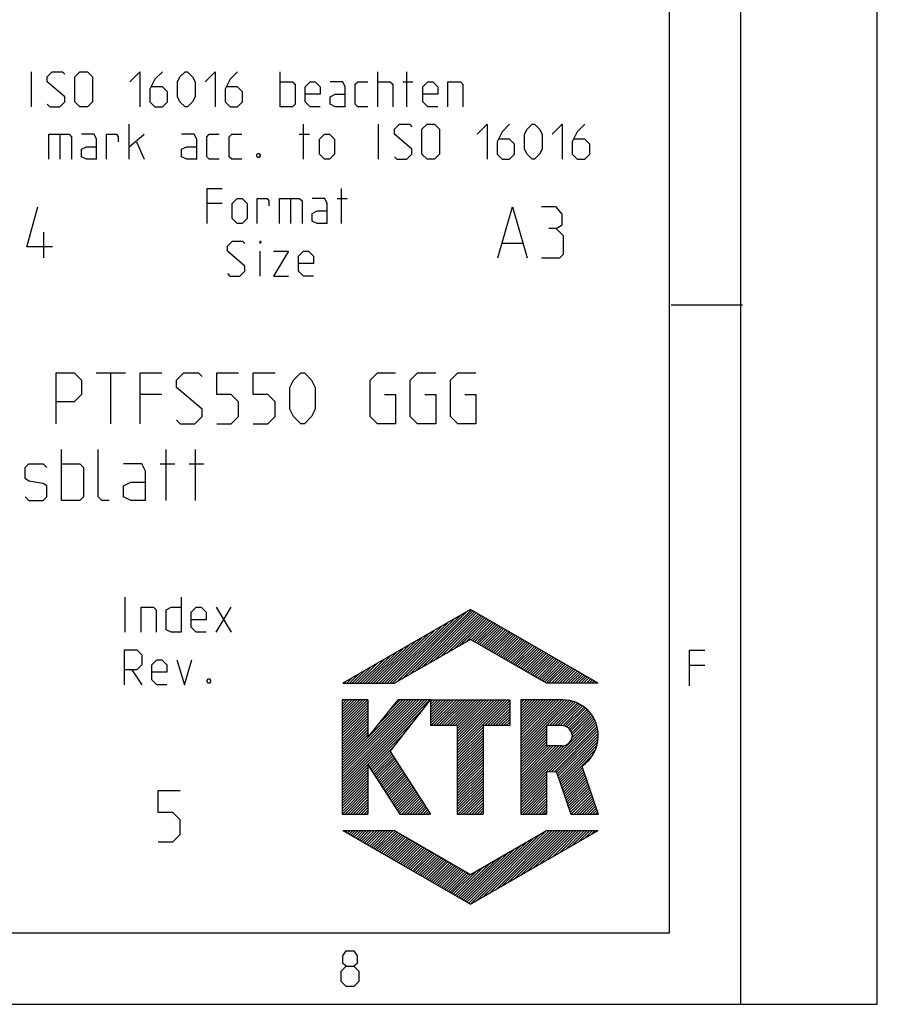
# Model space of a CAD drawing. Units: millimetres. Extents: x 0 to 420, y 0 to 297.
# Drawn here: x 361 to 420, y 0 to 67 of the extents above; entities that cross this region are included whole.
import ezdxf

# ---------------------------------------------------------------- set-up
doc = ezdxf.new("R2010")
doc.units = ezdxf.units.MM
doc.header["$LTSCALE"] = 23.1
doc.layers.get('0').update_dxf_attribs({"linetype": 'CONTINUOUS'})

msp = doc.modelspace()

# ---------------------------------------------------------------- linework, layer by layer
at = {"color": 7, "linetype": 'CONTINUOUS'}
for p, q in [((420, 0), (420, 297)), ((410.65322, 0.00116), (410.65322, 290.39165)), ((405.88172, 47.90954), (410.77045, 47.90954)), ((366.5145, 43.26489), (368.5145, 43.26489)), ((367.51448, 39.76489), (367.51448, 43.26489)), ((371.01448, 41.76489), (369.51448, 41.76489)), ((364.13949, 34.51489), (364.13949, 38.01489)), ((371.30615, 34.51489), (371.30615, 38.01489)), ((373.30615, 34.51489), (373.30615, 38.01489)), ((370.88948, 37.01489), (371.88949, 37.01489)), ((372.88948, 37.01489), (373.88949, 37.01489)), ((392.14928, 27.03675), (383.40914, 21.99062)), ((387.48123, 22.30215), (392.19153, 27.01242)), ((400.8885, 21.99062), (392.14928, 27.03675)), ((386.6166, 21.99062), (390.99807, 26.37211)), ((386.80096, 21.99066), (391.43431, 26.62399)), ((387.04492, 22.05021), (391.87055, 26.87584)), ((387.91751, 22.55404), (392.30841, 26.94495)), ((388.35375, 22.80592), (392.4253, 26.87743)), ((388.79003, 23.05784), (392.54219, 26.80996)), ((389.2263, 23.30971), (392.65908, 26.74246)), ((389.66258, 23.56161), (392.77592, 26.67495)), ((390.09886, 23.8135), (392.89281, 26.60747)), ((390.53514, 24.0654), (393.0097, 26.53996)), ((390.97142, 24.3173), (393.12658, 26.47249)), ((391.40769, 24.56923), (393.24347, 26.40501)), ((391.84397, 24.82111), (393.3604, 26.3375)), ((386.24783, 21.99062), (390.12559, 25.86838)), ((386.43223, 21.99064), (390.56179, 26.12023)), ((392.18437, 24.97714), (393.47725, 26.27002)), ((392.30125, 24.90963), (393.59413, 26.20253)), ((392.41814, 24.84215), (393.71106, 26.13503)), ((392.53503, 24.77468), (393.82791, 26.06756)), ((392.65191, 24.70717), (393.94479, 26.00006)), ((392.7688, 24.63967), (394.06164, 25.93255)), ((392.88569, 24.57218), (394.17853, 25.86508)), ((393.00258, 24.50468), (394.29546, 25.79756)), ((393.11946, 24.43721), (394.4123, 25.73009)), ((393.23635, 24.36969), (394.52919, 25.66259)), ((385.69471, 21.99064), (388.81684, 25.11279)), ((385.87907, 21.99062), (389.25312, 25.36465)), ((386.06347, 21.99064), (389.68932, 25.6165)), ((392.14928, 24.99737), (386.94167, 21.99062)), ((397.35623, 21.99062), (392.14928, 24.99737)), ((393.3532, 24.3022), (394.64612, 25.5951)), ((393.47008, 24.2347), (394.76296, 25.52762)), ((393.58693, 24.16721), (394.87985, 25.46013)), ((393.70386, 24.09974), (394.99678, 25.39263)), ((393.82075, 24.03224), (395.11362, 25.32516)), ((393.93763, 23.96475), (395.23055, 25.25766)), ((394.05448, 23.89723), (395.34744, 25.19017)), ((394.17137, 23.82974), (395.46429, 25.12266)), ((394.28825, 23.76226), (395.58117, 25.05516)), ((394.40514, 23.69477), (395.69806, 24.98769)), ((385.14154, 21.99062), (387.50817, 24.35722)), ((385.32598, 21.99066), (387.94441, 24.60908)), ((385.51031, 21.9906), (388.3806, 24.86091)), ((394.52203, 23.62727), (395.81495, 24.92019)), ((394.63892, 23.55976), (395.93183, 24.8527)), ((394.7558, 23.49228), (396.04872, 24.78522)), ((394.87269, 23.42479), (396.16561, 24.71773)), ((394.98958, 23.3573), (396.28249, 24.65023)), ((395.10646, 23.2898), (396.39938, 24.58274)), ((395.22331, 23.22229), (396.51627, 24.51526)), ((395.3402, 23.15481), (396.63316, 24.44779)), ((395.45713, 23.08732), (396.75004, 24.38026)), ((395.57397, 23.01982), (396.86693, 24.31276)), ((384.77282, 21.99062), (386.63569, 23.85349)), ((384.95718, 21.99064), (387.07189, 24.10534)), ((395.69086, 22.95235), (396.98382, 24.24529)), ((395.80771, 22.88481), (397.1007, 24.17779)), ((395.92459, 22.81734), (397.21759, 24.11032)), ((396.04148, 22.74982), (397.33448, 24.0428)), ((396.15837, 22.68235), (397.45137, 23.97533)), ((396.27525, 22.61487), (397.56825, 23.90785)), ((396.39214, 22.54734), (397.68514, 23.84034)), ((396.50903, 22.47987), (397.80203, 23.77286)), ((396.62592, 22.41237), (397.91891, 23.70539)), ((396.7428, 22.34488), (398.0358, 23.63786)), ((384.21973, 21.99064), (385.32694, 23.09788)), ((384.40406, 21.99062), (385.76322, 23.34976)), ((384.58846, 21.99064), (386.19941, 23.60161)), ((396.85969, 22.2774), (398.15269, 23.57038)), ((396.97658, 22.20987), (398.26957, 23.50287)), ((397.09346, 22.14239), (398.38646, 23.43539)), ((397.21035, 22.0749), (398.50335, 23.36792)), ((397.32724, 22.0074), (398.62024, 23.3004)), ((397.49481, 21.99066), (398.73712, 23.23293)), ((397.67917, 21.99066), (398.85401, 23.16545)), ((397.86361, 21.99064), (398.9709, 23.09794)), ((398.04797, 21.99066), (399.08778, 23.03046)), ((398.23234, 21.99064), (399.20467, 22.96297)), ((383.66653, 21.99062), (384.01819, 22.34229)), ((383.85093, 21.99064), (384.45446, 22.59417)), ((384.03529, 21.9906), (384.8907, 22.846)), ((398.4167, 21.99066), (399.32152, 22.89546)), ((398.60106, 21.99066), (399.43841, 22.82798)), ((398.7855, 21.99064), (399.55529, 22.76047)), ((398.96986, 21.99066), (399.67218, 22.69299)), ((399.15422, 21.99066), (399.78907, 22.62552)), ((399.33859, 21.99064), (399.90599, 22.558)), ((399.52295, 21.99066), (400.02284, 22.49053)), ((399.70735, 21.99064), (400.13977, 22.42303)), ((399.89175, 21.99066), (400.25665, 22.35554)), ((400.07611, 21.99066), (400.3735, 22.28807)), ((383.40914, 21.99062), (386.94167, 21.99062)), ((383.48221, 21.99064), (383.58199, 22.09041)), ((400.8885, 21.99062), (397.35623, 21.99062)), ((400.26047, 21.99064), (400.49043, 22.22057)), ((400.44484, 21.99066), (400.60724, 22.15306)), ((400.62924, 21.99066), (400.72416, 22.08558)), ((400.81364, 21.99066), (400.84105, 22.01807)), ((385.1198, 20.85631), (383.35374, 20.85675)), ((383.35374, 20.85675), (383.35374, 13.03378)), ((383.35378, 20.75602), (383.45444, 20.8567)), ((383.35378, 20.57166), (383.6388, 20.85668)), ((383.35378, 20.38728), (383.82312, 20.85664)), ((383.35378, 20.2029), (384.00744, 20.85656)), ((383.35378, 20.01851), (384.19181, 20.85654)), ((383.35378, 19.83413), (384.37609, 20.85648)), ((383.35378, 19.64977), (384.56045, 20.85646)), ((383.35378, 19.46539), (384.74477, 20.85642)), ((383.35378, 19.28101), (384.92909, 20.85638)), ((383.35378, 19.09665), (385.11345, 20.85632)), ((383.35378, 16.33098), (387.8784, 20.8556)), ((383.35378, 16.1466), (388.06273, 20.85556)), ((383.35378, 15.96224), (388.24705, 20.85552)), ((383.35378, 15.77786), (388.43141, 20.85546)), ((383.35378, 15.59348), (388.61569, 20.85542)), ((383.35378, 15.40909), (388.80001, 20.85536)), ((383.35378, 15.22473), (388.98437, 20.85534)), ((383.35378, 15.04035), (389.1687, 20.85528)), ((383.35378, 14.85597), (389.35306, 20.85524)), ((383.35378, 18.91226), (385.1199, 20.6784)), ((383.35378, 18.72788), (385.1199, 20.49404)), ((383.35378, 18.5435), (385.11994, 20.3097)), ((383.35378, 14.67159), (388.93934, 20.25716)), ((385.1198, 20.85631), (385.1202, 18.27766)), ((385.1202, 18.27766), (387.18859, 20.85578)), ((385.13701, 18.29859), (387.69404, 20.85564)), ((385.8852, 19.23114), (387.50976, 20.8557)), ((386.63166, 17.32042), (389.40924, 20.85522)), ((386.63334, 20.16371), (387.3254, 20.85574)), ((389.40924, 20.85522), (387.18859, 20.85578)), ((389.40924, 20.85522), (394.8339, 20.85522)), ((389.40924, 20.85522), (389.40924, 19.08909)), ((389.40927, 20.35873), (389.90578, 20.85522)), ((389.40931, 20.72749), (389.53702, 20.85524)), ((389.40931, 20.54311), (389.72138, 20.85524)), ((389.40931, 20.17435), (390.09019, 20.85524)), ((389.40931, 19.98999), (390.27455, 20.85524)), ((389.40931, 19.62123), (390.64327, 20.85524)), ((389.40931, 19.25248), (391.01208, 20.85524)), ((389.40931, 19.80561), (390.45891, 20.85522)), ((389.40931, 19.43684), (390.82767, 20.85522)), ((389.43028, 19.08909), (391.19644, 20.85524)), ((389.61464, 19.08909), (391.3808, 20.85522)), ((389.79904, 19.08909), (391.56516, 20.85524)), ((389.9834, 19.08909), (391.74956, 20.85524)), ((390.16777, 19.08909), (391.93396, 20.85524)), ((390.35221, 19.08913), (392.11832, 20.85524)), ((390.53657, 19.08911), (392.30269, 20.85522)), ((390.72093, 19.08911), (392.48705, 20.85524)), ((390.90529, 19.08913), (392.67141, 20.85524)), ((391.08969, 19.08911), (392.85581, 20.85522)), ((391.23845, 19.0535), (393.04021, 20.85524)), ((391.23845, 18.86914), (393.22457, 20.85524)), ((391.23845, 18.68474), (393.40894, 20.85524)), ((391.23845, 18.50038), (393.5933, 20.85524)), ((391.23845, 18.13161), (393.9621, 20.85524)), ((391.23845, 17.94725), (394.14646, 20.85524)), ((391.23845, 17.57849), (394.51518, 20.85524)), ((391.23845, 17.39413), (394.69959, 20.85524)), ((391.23845, 18.31597), (393.7777, 20.85522)), ((391.23845, 17.76285), (394.33082, 20.85522)), ((393.11787, 19.08911), (394.83394, 20.80522)), ((393.30223, 19.08913), (394.83394, 20.62085)), ((393.4866, 19.08911), (394.83394, 20.43645)), ((393.67096, 19.08911), (394.83394, 20.25209)), ((394.8339, 20.85522), (394.8339, 19.08909)), ((395.5908, 20.64059), (395.80548, 20.85524)), ((395.5908, 19.7187), (396.72737, 20.85524)), ((395.5908, 19.16557), (397.28045, 20.85524)), ((395.5908, 18.24368), (398.20234, 20.85524)), ((395.5908, 20.4562), (395.98984, 20.85522)), ((395.5908, 20.27182), (396.1742, 20.85522)), ((395.5908, 20.08744), (396.3586, 20.85522)), ((395.5908, 19.90308), (396.54296, 20.85522)), ((395.5908, 19.53432), (396.91173, 20.85522)), ((395.5908, 19.34993), (397.09609, 20.85522)), ((395.5908, 18.98119), (397.46485, 20.85522)), ((395.5908, 18.79681), (397.64925, 20.85522)), ((395.5908, 18.61243), (397.83362, 20.85522)), ((395.5908, 18.42807), (398.01798, 20.85522)), ((395.5908, 18.0593), (398.38674, 20.85522)), ((395.5908, 20.82497), (395.62112, 20.85522)), ((395.5908, 17.87492), (398.56895, 20.85306)), ((395.5908, 17.69056), (398.73995, 20.83971)), ((395.5908, 17.50618), (398.9006, 20.81596)), ((398.46616, 20.85522), (395.59081, 20.85522)), ((395.59081, 20.85522), (395.59081, 13.03378)), ((397.35811, 19.08911), (399.0523, 20.78327)), ((397.54251, 19.08909), (399.19608, 20.74267)), ((397.72687, 19.08911), (399.3327, 20.69493)), ((397.91128, 19.08911), (399.46283, 20.6407)), ((398.09564, 19.08911), (399.58692, 20.58037)), ((398.28, 19.08911), (399.70524, 20.51435)), ((398.46102, 19.08575), (399.81815, 20.44288)), ((398.61391, 19.05426), (399.92581, 20.36613)), ((398.74285, 18.9988), (400.02829, 20.28427)), ((383.35378, 18.35912), (385.11998, 20.12534)), ((383.35378, 18.17476), (385.11998, 19.94095)), ((383.35378, 17.99038), (385.11998, 19.75661)), ((383.35378, 17.806), (385.12002, 19.57225)), ((393.85532, 19.08913), (394.83394, 20.06773)), ((394.03976, 19.08911), (394.83394, 19.88333)), ((394.22412, 19.08911), (394.83394, 19.69897)), ((395.5908, 14.55615), (400.60493, 19.57024)), ((398.85298, 18.92456), (400.1258, 20.19739)), ((398.94631, 18.83353), (400.2183, 20.10554)), ((399.02294, 18.72576), (400.30591, 20.00875)), ((399.08118, 18.59964), (400.38842, 19.9069)), ((399.0988, 18.2485), (400.53813, 19.68784)), ((399.11651, 18.4506), (400.46588, 19.79998)), ((383.35378, 17.62161), (385.12006, 19.38791)), ((383.35378, 17.43725), (385.12006, 19.20357)), ((383.35378, 17.25287), (385.1201, 19.01921)), ((385.1795, 16.31294), (388.26304, 19.3965)), ((391.23841, 19.08909), (389.40924, 19.08909)), ((391.23841, 19.08909), (391.23841, 13.03378)), ((391.23845, 17.20972), (393.00452, 18.9758)), ((394.8339, 19.08909), (393.00448, 19.08909)), ((393.00448, 19.08909), (393.00448, 13.03378)), ((394.40848, 19.08913), (394.83394, 19.51458)), ((394.59285, 19.08911), (394.83394, 19.3302)), ((394.77721, 19.08913), (394.83394, 19.14584)), ((395.5908, 14.37177), (400.66604, 19.44701)), ((395.5908, 14.18739), (400.72114, 19.31769)), ((395.5908, 17.3218), (397.35628, 19.08726)), ((395.5908, 17.13742), (397.35628, 18.90286)), ((398.39068, 19.08909), (397.35623, 19.08909)), ((397.35623, 19.08909), (397.35623, 17.70141)), ((397.51586, 15.92806), (400.7698, 19.182)), ((397.69222, 15.92007), (400.81141, 19.03924)), ((397.86863, 15.91207), (400.84523, 18.88869)), ((383.35378, 17.06849), (385.12014, 18.83486)), ((383.35378, 16.88411), (385.12014, 18.6505)), ((383.35378, 16.69975), (385.12022, 18.46618)), ((383.35378, 16.51536), (385.12022, 18.2818)), ((385.25199, 16.20107), (387.5867, 18.5358)), ((391.23845, 17.02536), (393.00452, 18.79142)), ((391.23845, 16.84096), (393.00452, 18.60704)), ((391.23845, 16.6566), (393.00452, 18.42268)), ((391.23845, 16.47224), (393.00452, 18.23829)), ((395.5908, 16.95305), (397.35628, 18.71849)), ((395.5908, 16.76867), (397.35628, 18.53413)), ((395.5908, 16.58429), (397.35628, 18.34973)), ((398.03994, 15.899), (400.87029, 18.72939)), ((398.08696, 15.76166), (400.88521, 18.55989)), ((398.13399, 15.62431), (400.88843, 18.37875)), ((399.12243, 18.43309), (399.12243, 18.3574)), ((385.32447, 16.08919), (386.91041, 17.6751)), ((391.23845, 16.28784), (393.00452, 18.05391)), ((391.23845, 16.10347), (393.00452, 17.86953)), ((391.23845, 15.91907), (393.00452, 17.68517)), ((395.5908, 16.39991), (397.35628, 18.16537)), ((395.5908, 16.03117), (397.35628, 17.79661)), ((395.5908, 15.29366), (397.9986, 17.70144)), ((395.5908, 15.10928), (398.183, 17.70144)), ((395.5908, 14.9249), (398.36737, 17.70144)), ((395.5908, 15.84678), (397.44544, 17.70142)), ((395.5908, 15.47802), (397.8142, 17.70142)), ((395.5908, 15.6624), (397.62984, 17.7014)), ((395.59084, 16.21555), (397.35628, 17.98099)), ((395.59084, 14.74053), (398.57536, 17.72507)), ((398.39068, 17.70141), (397.35623, 17.70141)), ((398.18101, 15.48699), (400.88263, 18.1886)), ((398.22808, 15.34964), (400.85907, 17.98065)), ((398.27507, 15.21226), (400.81062, 17.74781)), ((385.39696, 15.9773), (386.67428, 17.2546)), ((385.46953, 15.86546), (386.74677, 17.14273)), ((385.54202, 15.75359), (386.81926, 17.03085)), ((385.6145, 15.6417), (386.89175, 16.91896)), ((386.63166, 17.32042), (389.40924, 13.03378)), ((391.23845, 15.73469), (393.00452, 17.50079)), ((391.23845, 15.55031), (393.00452, 17.31641)), ((391.23845, 15.36593), (393.00452, 17.13202)), ((391.23845, 15.18157), (393.00452, 16.94766)), ((398.32213, 15.07494), (400.72213, 17.47497)), ((398.36916, 14.93759), (400.54446, 17.11287)), ((383.35378, 14.48723), (385.11982, 16.2533)), ((385.11981, 16.40498), (387.30474, 13.03378)), ((385.11981, 16.40498), (385.11981, 13.03378)), ((385.68703, 15.52984), (386.96427, 16.80708)), ((385.75952, 15.41797), (387.03676, 16.69521)), ((385.83204, 15.30607), (387.10929, 16.58334)), ((385.90453, 15.19424), (387.18178, 16.47146)), ((385.97702, 15.08234), (387.25426, 16.35957)), ((386.04955, 14.97047), (387.32675, 16.24769)), ((391.23845, 14.99719), (393.00452, 16.76328)), ((391.23845, 14.8128), (393.00452, 16.5789)), ((391.23845, 14.62842), (393.00452, 16.39452)), ((391.23845, 14.44406), (393.00452, 16.21016)), ((398.41622, 14.80025), (399.80681, 16.19088)), ((399.765, 16.31284), (400.88888, 13.03378)), ((383.35378, 14.30285), (385.11982, 16.0689)), ((383.35378, 14.11846), (385.11982, 15.88454)), ((383.35378, 13.93408), (385.11982, 15.70014)), ((383.35378, 13.7497), (385.11982, 15.51578)), ((386.12207, 14.85862), (387.39924, 16.13582)), ((386.19456, 14.74672), (387.47177, 16.02392)), ((386.26709, 14.63489), (387.54425, 15.91205)), ((386.33958, 14.52301), (387.61674, 15.80018)), ((386.4121, 14.41112), (387.68927, 15.68828)), ((386.48459, 14.29926), (387.76175, 15.57641)), ((391.23845, 14.25968), (393.00449, 16.02574)), ((391.23845, 14.0753), (393.00449, 15.84137)), ((391.23845, 13.89092), (393.00449, 15.65697)), ((395.5908, 14.00301), (397.35628, 15.76847)), ((395.5908, 13.81865), (397.35628, 15.58411)), ((398.03804, 15.90439), (397.35623, 15.93528)), ((397.35623, 15.93528), (397.35623, 13.03378)), ((398.03804, 15.90439), (399.02113, 13.03378)), ((398.46325, 14.66291), (399.85388, 16.05356)), ((398.51027, 14.52556), (399.90094, 15.91625)), ((398.5573, 14.38824), (399.94801, 15.77893)), ((398.60432, 14.25089), (399.99507, 15.64162)), ((383.35378, 13.56534), (385.11982, 15.33142)), ((383.35378, 13.38096), (385.11982, 15.14701)), ((383.35378, 13.19658), (385.11982, 14.96265)), ((386.55708, 14.18739), (387.83424, 15.46451)), ((386.62957, 14.07552), (387.90673, 15.35264)), ((386.70213, 13.96366), (387.97922, 15.24077)), ((386.77462, 13.85177), (388.05171, 15.12887)), ((386.84711, 13.73989), (388.12419, 15.017)), ((386.91959, 13.62806), (388.19668, 14.90512)), ((391.23845, 13.70655), (393.00449, 15.47261)), ((391.23845, 13.52217), (393.00449, 15.28825)), ((391.23845, 13.33779), (393.00449, 15.10385)), ((391.23845, 13.15341), (393.00449, 14.91949)), ((395.5908, 13.63427), (397.35628, 15.3997)), ((395.5908, 13.44988), (397.35628, 15.21534)), ((395.5908, 13.0811), (397.35628, 14.84658)), ((395.59084, 13.26552), (397.35628, 15.03096)), ((398.65135, 14.11355), (400.04214, 15.50432)), ((398.69845, 13.97621), (400.0892, 15.367)), ((398.74548, 13.83886), (400.13627, 15.22969)), ((398.7925, 13.70154), (400.18333, 15.09237)), ((398.83953, 13.5642), (400.2304, 14.95507)), ((383.37535, 13.03382), (385.11982, 14.77829)), ((383.55971, 13.03378), (385.11982, 14.59389)), ((383.74415, 13.03382), (385.11982, 14.40953)), ((383.92847, 13.03378), (385.11982, 14.22513)), ((386.99216, 13.51616), (388.26921, 14.79323)), ((387.06465, 13.40429), (388.34169, 14.68136)), ((387.13714, 13.29242), (388.41418, 14.56946)), ((387.20963, 13.18054), (388.48671, 14.45759)), ((387.28211, 13.06867), (388.5592, 14.34573)), ((387.43162, 13.03376), (388.63168, 14.23384)), ((391.30318, 13.03382), (393.00449, 14.73512)), ((391.48758, 13.0338), (393.00449, 14.55072)), ((391.67194, 13.0338), (393.00449, 14.36636)), ((391.8563, 13.0338), (393.00449, 14.18196)), ((395.72782, 13.03376), (397.35628, 14.66222)), ((395.91226, 13.03378), (397.35628, 14.47782)), ((396.09658, 13.03376), (397.35628, 14.29346)), ((398.88655, 13.42685), (400.27746, 14.81776)), ((398.93358, 13.28951), (400.32453, 14.68044)), ((398.9806, 13.15214), (400.37159, 14.54312)), ((399.04661, 13.03376), (400.41866, 14.40581)), ((399.23101, 13.0338), (400.46572, 14.26851)), ((384.11287, 13.03382), (385.11982, 14.04076)), ((384.29724, 13.0338), (385.11982, 13.8564)), ((384.48164, 13.0338), (385.11982, 13.672)), ((387.61598, 13.03378), (388.70417, 14.12196)), ((387.80035, 13.03376), (388.77666, 14.01009)), ((387.98479, 13.03378), (388.84919, 13.8982)), ((388.16911, 13.03376), (388.92163, 13.78628)), ((388.35351, 13.03378), (388.99412, 13.67439)), ((388.53787, 13.03376), (389.06661, 13.56251)), ((392.04071, 13.0338), (393.00449, 13.9976)), ((392.22507, 13.0338), (393.00449, 13.81324)), ((392.40947, 13.0338), (393.00449, 13.62883)), ((396.28098, 13.0338), (397.35628, 14.10907)), ((396.46534, 13.03376), (397.35628, 13.92469)), ((396.64971, 13.0338), (397.35628, 13.74033)), ((396.83407, 13.03378), (397.35628, 13.55595)), ((399.41537, 13.03376), (400.51279, 14.13115)), ((399.59973, 13.0338), (400.55981, 13.99386)), ((399.78409, 13.03378), (400.60692, 13.85654)), ((399.96854, 13.0338), (400.65394, 13.71922)), ((400.1529, 13.03378), (400.70105, 13.58191)), ((383.35374, 13.03378), (385.11981, 13.03378)), ((384.66596, 13.03378), (385.11982, 13.48764)), ((384.8504, 13.03382), (385.11982, 13.30326)), ((385.03476, 13.03378), (385.11982, 13.11888)), ((387.30474, 13.03378), (389.40924, 13.03378)), ((388.72227, 13.0338), (389.1391, 13.45066)), ((388.9066, 13.03376), (389.21162, 13.33877)), ((389.09104, 13.03378), (389.28411, 13.22689)), ((389.27536, 13.03376), (389.3566, 13.11502)), ((391.23841, 13.03378), (393.00448, 13.03378)), ((392.59383, 13.0338), (393.00449, 13.44447)), ((392.77819, 13.03382), (393.00449, 13.26011)), ((392.96259, 13.0338), (393.00449, 13.07571)), ((395.59081, 13.03378), (397.35623, 13.03378)), ((397.01851, 13.03378), (397.35628, 13.37157)), ((397.20283, 13.03376), (397.35628, 13.18721)), ((399.02113, 13.03378), (400.88888, 13.03378)), ((400.33726, 13.03378), (400.74807, 13.44459)), ((400.52162, 13.03376), (400.79514, 13.3073)), ((400.70606, 13.0338), (400.8422, 13.16998)), ((383.40914, 11.89842), (386.94167, 11.89842)), ((383.40914, 11.89842), (392.14928, 6.85233)), ((383.48579, 11.85414), (383.53003, 11.8984)), ((383.60268, 11.78667), (383.71439, 11.8984)), ((383.71956, 11.71918), (383.89883, 11.8984)), ((383.83645, 11.65168), (384.08319, 11.8984)), ((383.95334, 11.58421), (384.26756, 11.8984)), ((384.07022, 11.51671), (384.45192, 11.8984)), ((384.18711, 11.44922), (384.63628, 11.8984)), ((384.30404, 11.38176), (384.82068, 11.8984)), ((384.42093, 11.31427), (385.00508, 11.8984)), ((384.53781, 11.24679), (385.18944, 11.89844)), ((384.65474, 11.1793), (385.37385, 11.89842)), ((384.77159, 11.1118), (385.55821, 11.89844)), ((384.88847, 11.04433), (385.74261, 11.89844)), ((385.0054, 10.97684), (385.92697, 11.89842)), ((385.12225, 10.90934), (386.11133, 11.89844)), ((385.23913, 10.84185), (386.29569, 11.89842)), ((385.35606, 10.77437), (386.4801, 11.89842)), ((385.47291, 10.70688), (386.6645, 11.89844)), ((385.58984, 10.6394), (386.84886, 11.89842)), ((385.70672, 10.57193), (386.99972, 11.86493)), ((385.82361, 10.50445), (387.11661, 11.79745)), ((385.9405, 10.43694), (387.2335, 11.72996)), ((386.05738, 10.36946), (387.35038, 11.66246)), ((386.17427, 10.30197), (387.46727, 11.59497)), ((386.29116, 10.23447), (387.58416, 11.52749)), ((386.94167, 11.89842), (392.14928, 8.89168)), ((392.13571, 6.86021), (396.92474, 11.64921)), ((392.14928, 8.89168), (397.35623, 11.89842)), ((392.14928, 6.85233), (400.8885, 11.89842)), ((392.53487, 7.07498), (397.35827, 11.8984)), ((392.97119, 7.32692), (397.54267, 11.89842)), ((393.4075, 7.57884), (397.72707, 11.8984)), ((393.84378, 7.83077), (397.91143, 11.89842)), ((394.28006, 8.08267), (398.0958, 11.8984)), ((394.71634, 8.33456), (398.28016, 11.8984)), ((395.15265, 8.5865), (398.46456, 11.89842)), ((395.58897, 8.83841), (398.64896, 11.8984)), ((396.02525, 9.09033), (398.83332, 11.89842)), ((396.46153, 9.34227), (399.01768, 11.89842)), ((396.8978, 9.59418), (399.20209, 11.89844)), ((397.33416, 9.8461), (399.38649, 11.89844)), ((397.35623, 11.89842), (400.8885, 11.89842)), ((397.77044, 10.09801), (399.57085, 11.89842)), ((398.20671, 10.34995), (399.75521, 11.89844)), ((398.64303, 10.60187), (399.93961, 11.89844)), ((399.07935, 10.85378), (400.12397, 11.89844)), ((399.51563, 11.10572), (400.30833, 11.89844)), ((399.9519, 11.35763), (400.49274, 11.89844)), ((400.38822, 11.60955), (400.6771, 11.89844)), ((400.82454, 11.86148), (400.8615, 11.89844)), ((386.40804, 10.167), (387.70104, 11.46)), ((386.52493, 10.09951), (387.81793, 11.3925)), ((386.64182, 10.03203), (387.93482, 11.32503)), ((386.75875, 9.96458), (388.05171, 11.25754)), ((386.87563, 9.89706), (388.16859, 11.19004)), ((386.99252, 9.82959), (388.28548, 11.12257)), ((387.10945, 9.76209), (388.40237, 11.05505)), ((387.22629, 9.6946), (388.51925, 10.98758)), ((387.34318, 9.62712), (388.63614, 10.9201)), ((387.46011, 9.55963), (388.75303, 10.85259)), ((391.78505, 7.06267), (395.61575, 10.89337)), ((391.90194, 6.99518), (396.05206, 11.14532)), ((392.01886, 6.9277), (396.48842, 11.39728)), ((387.57696, 9.49214), (388.86991, 10.78511)), ((387.69384, 9.42466), (388.9868, 10.71764)), ((387.81077, 9.35717), (389.10369, 10.65012)), ((387.92762, 9.28967), (389.22058, 10.58265)), ((388.04454, 9.22222), (389.3375, 10.51516)), ((388.16143, 9.15472), (389.45435, 10.44768)), ((388.27832, 9.08725), (389.57124, 10.38019)), ((388.3952, 9.01975), (389.68816, 10.31269)), ((388.51209, 8.95226), (389.80501, 10.24522)), ((388.62898, 8.88478), (389.92194, 10.17772)), ((391.43435, 7.26511), (394.30679, 10.13752)), ((391.55124, 7.19762), (394.74307, 10.38948)), ((391.66816, 7.13017), (395.17943, 10.64143)), ((388.74587, 8.81729), (390.03882, 10.11023)), ((388.86275, 8.74979), (390.15567, 10.04275)), ((388.97964, 8.6823), (390.2726, 9.97524)), ((389.09653, 8.61482), (390.38949, 9.90776)), ((389.21345, 8.54737), (390.50633, 9.84029)), ((389.33034, 8.47986), (390.62326, 9.77278)), ((389.44723, 8.41238), (390.74015, 9.7053)), ((389.56416, 8.34491), (390.85707, 9.63783)), ((389.681, 8.27739), (390.97392, 9.57031)), ((389.79789, 8.20992), (391.09081, 9.50284)), ((391.20057, 7.40008), (393.43412, 9.63361)), ((391.31746, 7.33259), (393.87044, 9.88556)), ((389.91482, 8.14242), (391.20773, 9.43534)), ((390.03166, 8.07495), (391.32458, 9.36785)), ((390.14855, 8.00745), (391.44147, 9.30037)), ((390.26548, 7.93996), (391.5584, 9.23288)), ((390.38232, 7.87249), (391.67524, 9.16538)), ((390.49925, 7.80503), (391.79217, 9.09791)), ((390.61614, 7.73752), (391.90906, 9.03041)), ((390.73303, 7.67004), (392.0259, 8.96292)), ((390.84991, 7.60255), (392.14283, 8.89543)), ((390.9668, 7.53505), (392.56144, 9.12972)), ((391.08369, 7.46758), (392.9978, 9.38167)), ((0, 0.00116), (410.65322, 0.00116)), ((0, 0), (420, 0))]:
    msp.add_line(p, q, dxfattribs=at)
at = {"color": 2, "linetype": 'CONTINUOUS'}
for p, q in [((405.76449, 4.88989), (405.76449, 285.50292)), ((362.07879, 61.4899), (362.07879, 63.88989)), ((379.10734, 61.4899), (379.10734, 63.88989)), ((385.79307, 61.4899), (385.79307, 63.88989)), ((387.79307, 61.4899), (387.79307, 63.88989)), ((387.50734, 63.20418), (388.19305, 63.20418)), ((368.76449, 57.88989), (368.76449, 60.28989)), ((380.70734, 57.88989), (380.70734, 60.28989)), ((385.85021, 57.88989), (385.85021, 60.28989)), ((364.02162, 59.60418), (364.02162, 57.88989)), ((368.76449, 58.74703), (369.79306, 59.60418)), ((380.42164, 59.60418), (381.10734, 59.60418)), ((369.27877, 59.08989), (369.79306, 57.88989)), ((383.30019, 53.48989), (383.30019, 55.88989)), ((375.12878, 54.86132), (374.10021, 54.86132)), ((379.81448, 55.20418), (379.81448, 53.48989)), ((383.01449, 55.20418), (383.7002, 55.20418)), ((362.93114, 51.13989), (362.93114, 52.88989)), ((394.34783, 52.13989), (395.68114, 52.13989)), ((377.72878, 49.88989), (377.72878, 51.60417)), ((368.50019, 25.48989), (368.50019, 27.8899)), ((374.72877, 25.48989), (375.75734, 27.20418)), ((374.72877, 27.20418), (375.75734, 25.48989)), ((408.1906, 23.21029), (407.14301, 23.21029)), ((368.95734, 22.91847), (369.64307, 21.88989)), ((19.55492, 4.88989), (405.76449, 4.88989))]:
    msp.add_line(p, q, dxfattribs=at)
for points in [[(363.16449, 61.66132), (363.33591, 61.4899), (364.02162, 61.4899), (364.36448, 61.83275), (364.36448, 62.17561), (363.16449, 63.20418), (363.16449, 63.54703), (363.50733, 63.88989), (364.19306, 63.88989), (364.36448, 63.71847)], [(365.05021, 61.83275), (365.05021, 63.54703), (365.39305, 63.88989), (365.90734, 63.88989), (366.2502, 63.54703), (366.2502, 61.83275), (365.90734, 61.4899), (365.39305, 61.4899), (365.05021, 61.83275)], [(368.82163, 63.20418), (369.50736, 63.88989), (369.50736, 61.4899)], [(371.05021, 63.88989), (370.53593, 63.37561), (370.19306, 62.68989), (370.19306, 61.83275), (370.53593, 61.4899), (371.05021, 61.4899), (371.39305, 61.83275), (371.39305, 62.51846), (371.05021, 62.86132), (370.30734, 62.86132)], [(372.07878, 62.17561), (372.07878, 63.20418), (372.2502, 63.54703), (372.59306, 63.88989), (372.76448, 63.88989), (373.10735, 63.54703), (373.27877, 63.20418), (373.27877, 62.17561), (373.10735, 61.83275), (372.76448, 61.4899), (372.59306, 61.4899), (372.2502, 61.83275), (372.07878, 62.17561)], [(373.9645, 63.20418), (374.6502, 63.88989), (374.6502, 61.4899)], [(376.19306, 63.88989), (375.67877, 63.37561), (375.33591, 62.68989), (375.33591, 61.83275), (375.67877, 61.4899), (376.19306, 61.4899), (376.53592, 61.83275), (376.53592, 62.51846), (376.19306, 62.86132), (375.45021, 62.86132)], [(379.10734, 63.20418), (379.96449, 63.20418), (380.13591, 63.03275), (380.13591, 61.66132), (379.96449, 61.4899), (379.10734, 61.4899)], [(381.85021, 61.4899), (381.16448, 61.4899), (380.82162, 61.83275), (380.82162, 62.86132), (381.16448, 63.20418), (381.50735, 63.20418), (381.85021, 62.86132), (381.85021, 62.34703), (380.82162, 62.34703)], [(383.56449, 61.4899), (383.56449, 62.86132), (383.39307, 63.20418), (382.53592, 63.20418)], [(385.10734, 61.4899), (384.42164, 61.4899), (384.25019, 61.66132), (384.25019, 63.03275), (384.42164, 63.20418), (385.10734, 63.20418)], [(385.79307, 63.20418), (386.6502, 63.20418), (386.82164, 63.03275), (386.82164, 61.4899)], [(389.90735, 61.4899), (389.22162, 61.4899), (388.87878, 61.83275), (388.87878, 62.86132), (389.22162, 63.20418), (389.56448, 63.20418), (389.90735, 62.86132), (389.90735, 62.34703), (388.87878, 62.34703)], [(390.59305, 61.4899), (390.59305, 63.20418), (391.4502, 63.20418), (391.62162, 63.03275), (391.62162, 61.4899)], [(383.56449, 61.4899), (382.87878, 61.4899), (382.53592, 61.66132), (382.53592, 62.17561), (382.87878, 62.34703), (383.56449, 62.34703)], [(386.93592, 58.06132), (387.10734, 57.88989), (387.79307, 57.88989), (388.13591, 58.23275), (388.13591, 58.57561), (386.93592, 59.60418), (386.93592, 59.94703), (387.27879, 60.28989), (387.96449, 60.28989), (388.13591, 60.11846)], [(388.82164, 58.23275), (388.82164, 59.94703), (389.16448, 60.28989), (389.67876, 60.28989), (390.02163, 59.94703), (390.02163, 58.23275), (389.67876, 57.88989), (389.16448, 57.88989), (388.82164, 58.23275)], [(392.59305, 59.60418), (393.27878, 60.28989), (393.27878, 57.88989)], [(394.82164, 60.28989), (394.30735, 59.77561), (393.96449, 59.08989), (393.96449, 58.23275), (394.30735, 57.88989), (394.82164, 57.88989), (395.16448, 58.23275), (395.16448, 58.91847), (394.82164, 59.26132), (394.07877, 59.26132)], [(395.85021, 58.57561), (395.85021, 59.60418), (396.02162, 59.94703), (396.36449, 60.28989), (396.53591, 60.28989), (396.87877, 59.94703), (397.05019, 59.60418), (397.05019, 58.57561), (396.87877, 58.23275), (396.53591, 57.88989), (396.36449, 57.88989), (396.02162, 58.23275), (395.85021, 58.57561)], [(397.73592, 59.60418), (398.42163, 60.28989), (398.42163, 57.88989)], [(399.96448, 60.28989), (399.4502, 59.77561), (399.10733, 59.08989), (399.10733, 58.23275), (399.4502, 57.88989), (399.96448, 57.88989), (400.30735, 58.23275), (400.30735, 58.91847), (399.96448, 59.26132), (399.22164, 59.26132)], [(363.27877, 57.88989), (363.27877, 59.60418), (364.65021, 59.60418), (364.82163, 59.43275), (364.82163, 57.88989)], [(366.53593, 57.88989), (366.53593, 59.26132), (366.36448, 59.60418), (365.50733, 59.60418)], [(367.22163, 57.88989), (367.22163, 59.60418), (367.90734, 59.60418), (368.02164, 59.43275), (368.02164, 59.08989)], [(373.39305, 57.88989), (373.39305, 59.26132), (373.22163, 59.60418), (372.36448, 59.60418)], [(374.93593, 57.88989), (374.2502, 57.88989), (374.07878, 58.06132), (374.07878, 59.43275), (374.2502, 59.60418), (374.93593, 59.60418)], [(376.47878, 57.88989), (375.79305, 57.88989), (375.62163, 58.06132), (375.62163, 59.43275), (375.79305, 59.60418), (376.47878, 59.60418)], [(381.79305, 58.23275), (381.79305, 59.26132), (382.13591, 59.60418), (382.47878, 59.60418), (382.82164, 59.26132), (382.82164, 58.23275), (382.47878, 57.88989), (382.13591, 57.88989), (381.79305, 58.23275)], [(366.53593, 57.88989), (365.8502, 57.88989), (365.50733, 58.06132), (365.50733, 58.57561), (365.8502, 58.74703), (366.53593, 58.74703)], [(373.39305, 57.88989), (372.70734, 57.88989), (372.36448, 58.06132), (372.36448, 58.57561), (372.70734, 58.74703), (373.39305, 58.74703)], [(377.67877, 58.28989), (377.73591, 58.17561), (377.73591, 58.11846), (377.67877, 58.00418), (377.56449, 58.00418), (377.50735, 58.11846), (377.50735, 58.17561), (377.56449, 58.28989), (377.67877, 58.28989)], [(374.10021, 53.48989), (374.10021, 55.88989), (375.12878, 55.88989)], [(363.51449, 51.88989), (361.76448, 51.88989), (362.5145, 54.6399)], [(375.81448, 53.83275), (375.81448, 54.86132), (376.15735, 55.20418), (376.50021, 55.20418), (376.84305, 54.86132), (376.84305, 53.83275), (376.50021, 53.48989), (376.15735, 53.48989), (375.81448, 53.83275)], [(377.52878, 53.48989), (377.52878, 55.20418), (378.21449, 55.20418), (378.32877, 55.03275), (378.32877, 54.68989)], [(379.07164, 53.48989), (379.07164, 55.20418), (380.44307, 55.20418), (380.61449, 55.03275), (380.61449, 53.48989)], [(382.32876, 53.48989), (382.32876, 54.86132), (382.15734, 55.20418), (381.30019, 55.20418)], [(394.0145, 51.13989), (395.01449, 54.6399), (396.0145, 51.13989)], [(398.0145, 53.13989), (398.43116, 53.38989), (398.43116, 54.1399), (398.0145, 54.6399), (397.01448, 54.6399)], [(382.32876, 53.48989), (381.64306, 53.48989), (381.30019, 53.66132), (381.30019, 54.1756), (381.64306, 54.34704), (382.32876, 54.34704)], [(397.01448, 51.13989), (398.26449, 51.13989), (398.51448, 51.38989), (398.51448, 52.63989), (398.0145, 53.13989), (397.51449, 53.13989)], [(375.5002, 50.06132), (375.67162, 49.88989), (376.35735, 49.88989), (376.70019, 50.23275), (376.70019, 50.57561), (375.5002, 51.60417), (375.5002, 51.94703), (375.84307, 52.28989), (376.52877, 52.28989), (376.70019, 52.11847)], [(377.72878, 52.11847), (377.72878, 52.28989), (377.78592, 52.28989), (377.72878, 52.11847)], [(378.64305, 51.60417), (379.67164, 51.60417), (378.64305, 49.88989), (379.67164, 49.88989)], [(381.38592, 49.88989), (380.70021, 49.88989), (380.35735, 50.23275), (380.35735, 51.26132), (380.70021, 51.60417), (381.04305, 51.60417), (381.38592, 51.26132), (381.38592, 50.74704), (380.35735, 50.74704)], [(372.32877, 27.8899), (372.32877, 25.48989), (371.64307, 25.48989), (371.3002, 25.66132), (371.3002, 27.03275), (371.64307, 27.20418), (372.32877, 27.20418)], [(369.58593, 25.48989), (369.58593, 27.20418), (370.44305, 27.20418), (370.6145, 27.03275), (370.6145, 25.48989)], [(374.04307, 25.48989), (373.35734, 25.48989), (373.0145, 25.83275), (373.0145, 26.86132), (373.35734, 27.20418), (373.7002, 27.20418), (374.04307, 26.86132), (374.04307, 26.34703), (373.0145, 26.34703)], [(368.44305, 21.88989), (368.44305, 24.28989), (369.3002, 24.28989), (369.64307, 23.94703), (369.64307, 23.26132), (369.3002, 22.91847), (368.44305, 22.91847)], [(407.14301, 21.81351), (407.14301, 24.25787), (408.1906, 24.25787)], [(371.35734, 21.88989), (370.67164, 21.88989), (370.32877, 22.23275), (370.32877, 23.26132), (370.67164, 23.60418), (371.01448, 23.60418), (371.35734, 23.26132), (371.35734, 22.74704), (370.32877, 22.74704)], [(372.04307, 23.60418), (372.55735, 21.88989), (373.07164, 23.60418)], [(374.27163, 22.28989), (374.32877, 22.17561), (374.32877, 22.11846), (374.27163, 22.00418), (374.15735, 22.00418), (374.10021, 22.11846), (374.10021, 22.17561), (374.15735, 22.28989), (374.27163, 22.28989)], [(383.62552, 2.61896), (383.39273, 2.79356), (383.39273, 3.31735), (383.62552, 3.66655), (384.14932, 3.66655), (384.38211, 3.31735), (384.38211, 2.79356), (384.14932, 2.61896), (384.49852, 2.26977), (384.49852, 1.57138), (384.14932, 1.22218), (383.62552, 1.22218), (383.27633, 1.57138)], [(383.27633, 1.57138), (383.27633, 2.26977), (383.62552, 2.61896), (384.14932, 2.61896)]]:
    msp.add_lwpolyline(points, dxfattribs=at)
at = {"color": 7, "linetype": 'CONTINUOUS'}
for points in [[(363.76448, 39.76489), (363.76448, 43.26489), (365.01448, 43.26489), (365.51448, 42.76489), (365.51448, 41.76489), (365.01448, 41.26489), (363.76448, 41.26489)], [(369.51448, 39.76489), (369.51448, 43.26489), (371.01448, 43.26489)], [(372.01449, 40.01489), (372.26448, 39.76489), (373.26449, 39.76489), (373.7645, 40.26489), (373.7645, 40.76489), (372.01449, 42.26489), (372.01449, 42.76489), (372.51449, 43.26489), (373.51448, 43.26489), (373.7645, 43.01489)], [(374.76448, 39.76489), (375.76449, 39.76489), (376.26448, 40.26489), (376.26448, 41.26489), (375.76449, 41.76489), (374.76448, 41.76489), (374.76448, 43.26489), (376.26448, 43.26489)], [(377.26449, 39.76489), (378.2645, 39.76489), (378.76448, 40.26489), (378.76448, 41.26489), (378.2645, 41.76489), (377.26449, 41.76489), (377.26449, 43.26489), (378.76448, 43.26489)], [(379.76449, 40.76489), (379.76449, 42.26489), (380.01448, 42.76489), (380.51449, 43.26489), (380.76448, 43.26489), (381.26448, 42.76489), (381.51448, 42.26489), (381.51448, 40.76489), (381.26448, 40.26489), (380.76448, 39.76489), (380.51449, 39.76489), (380.01448, 40.26489), (379.76449, 40.76489)], [(386.26449, 41.76489), (387.01449, 41.76489), (387.01449, 39.76489), (385.76449, 39.76489), (385.26448, 40.26489), (385.26448, 42.76489), (385.76449, 43.26489), (387.01449, 43.26489)], [(389.01449, 41.76489), (389.76449, 41.76489), (389.76449, 39.76489), (388.51448, 39.76489), (388.01448, 40.26489), (388.01448, 42.76489), (388.51448, 43.26489), (389.76449, 43.26489)], [(391.76448, 41.76489), (392.51448, 41.76489), (392.51448, 39.76489), (391.26448, 39.76489), (390.7645, 40.26489), (390.7645, 42.76489), (391.26448, 43.26489), (392.51448, 43.26489)], [(367.38949, 34.51489), (366.88948, 34.51489), (366.63949, 34.76489), (366.63949, 38.01489)], [(361.63948, 34.76489), (361.8895, 34.51489), (362.88948, 34.51489), (363.13948, 34.76489), (363.13948, 35.51489), (362.88948, 35.68156), (361.8895, 35.84823), (361.63948, 36.01489), (361.63948, 36.76489), (361.8895, 37.01489), (362.88948, 37.01489), (363.13948, 36.76489)], [(364.13949, 37.01489), (365.38949, 37.01489), (365.63948, 36.76489), (365.63948, 34.76489), (365.38949, 34.51489), (364.13949, 34.51489)], [(369.88949, 34.51489), (369.88949, 36.51489), (369.63948, 37.01489), (368.38948, 37.01489)], [(369.88949, 34.51489), (368.88948, 34.51489), (368.38948, 34.76489), (368.38948, 35.51489), (368.88948, 35.7649), (369.88949, 35.7649)], [(370.76448, 11.13989), (371.7645, 11.13989), (372.26448, 11.63989), (372.26448, 12.63989), (371.7645, 13.13989), (370.76448, 13.13989), (370.76448, 14.63989), (372.26448, 14.63989)]]:
    msp.add_lwpolyline(points, dxfattribs=at)
for centre, radius, start, end in [((398.46614, 18.43287), 2.42235, 359.10432, 89.999462), ((398.39069, 18.35735), 0.73174, 0.003747, 90.000336), ((398.39078, 18.43306), 0.73165, 269.992694, 0.002202), ((398.46685, 18.35714), 2.42165, 302.415929, 0.895816)]:
    msp.add_arc(centre, radius, start, end, dxfattribs=at)

doc.saveas('drawing.dxf')
